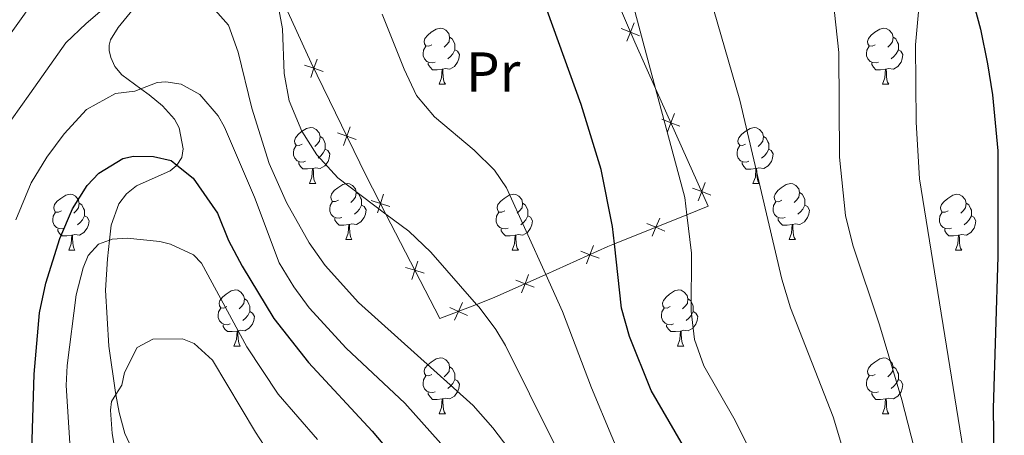
# Model space of a CAD drawing. Units: metres. Extents: x 626029 to 630539, y 4782415 to 4785469.
# Drawn here: x 628701 to 628877, y 4784189 to 4784263 of the extents above; entities that cross this region are included whole.
import ezdxf
from ezdxf.enums import TextEntityAlignment as Align

# ---------------------------------------------------------------- set-up
doc = ezdxf.new("R2010")
doc.units = ezdxf.units.M
doc.header["$MEASUREMENT"] = 0
doc.linetypes.add('DGN Style 3', pattern=[1147.6976, 819.784, -327.9136])
for name, color, linetype, lineweight in [('Nivel 20', 7, 'Continuous', 0), ('Nivel 21', 7, 'Continuous', 0), ('Nivel 36', 7, 'Continuous', 0), ('Nivel 37', 7, 'Continuous', 0), ('Nivel 4', 7, 'Continuous', 0), ('Nivel 5', 7, 'Continuous', 0), ('Nivel 61', 7, 'Continuous', 0), ('Nivel 63', 7, 'Continuous', 0)]:
    doc.layers.add(name, color=color, linetype=linetype, lineweight=lineweight)
doc.styles.add('Style-Arial Narrow', font='txt')

msp = doc.modelspace()

# ---------------------------------------------------------------- linework, layer by layer
at = {"layer": 'Nivel 20', "color": 250, "linetype": 'Continuous', "lineweight": 0, "flags": 128}
for points, elevation in [([(628812.1, 4784260.22), (628810.48, 4784260.87), (628808.85, 4784261.52)], 620.95), ([(628809.83, 4784259.25), (628810.48, 4784260.87), (628811.13, 4784262.49)], 620.95), ([(628754.43, 4784256.04), (628753.85, 4784254.38), (628753.28, 4784252.73)], 634.04), ([(628752.2, 4784254.95), (628753.85, 4784254.38), (628755.51, 4784253.81)], 634.04), ([(628817.1, 4784243), (628817.72, 4784244.64), (628818.34, 4784246.27)], 620.22), ([(628760.33, 4784243.89), (628759.75, 4784242.24), (628759.18, 4784240.59)], 633.99), ([(628819.35, 4784244.01), (628817.72, 4784244.64), (628816.08, 4784245.26)], 620.22), ([(628758.1, 4784242.81), (628759.75, 4784242.24), (628761.41, 4784241.67)], 633.99), ([(628822.61, 4784230.69), (628823.24, 4784232.33), (628823.86, 4784233.96)], 619.66), ([(628766.3, 4784231.85), (628765.76, 4784230.18), (628765.23, 4784228.51)], 634.51), ([(628824.87, 4784231.7), (628823.24, 4784232.33), (628821.6, 4784232.95)], 619.66), ([(628764.1, 4784230.71), (628765.76, 4784230.18), (628767.43, 4784229.65)], 634.51), ([(628813.44, 4784226.62), (628815.05, 4784225.94), (628816.66, 4784225.25)], 622.86), ([(628814.36, 4784224.33), (628815.05, 4784225.94), (628815.73, 4784227.55)], 622.86), ([(628802.61, 4784219.39), (628803.24, 4784221.03), (628803.86, 4784222.66)], 627.18), ([(628801.6, 4784221.65), (628803.24, 4784221.03), (628804.87, 4784220.41)], 627.18), ([(628772.46, 4784219.9), (628771.93, 4784218.24), (628771.39, 4784216.57)], 635.79), ([(628770.26, 4784218.77), (628771.93, 4784218.24), (628773.59, 4784217.7)], 635.79), ([(628791.01, 4784214.19), (628791.64, 4784215.83), (628792.26, 4784217.46)], 631.72), ([(628790, 4784216.45), (628791.64, 4784215.83), (628793.27, 4784215.2)], 631.72), ([(628779.03, 4784209.29), (628779.75, 4784210.89), (628780.46, 4784212.49)], 635.74), ([(628778.15, 4784211.6), (628779.75, 4784210.89), (628781.34, 4784210.18)], 635.74)]:
    msp.add_lwpolyline(points, dxfattribs=dict(at, elevation=elevation))
at = {"layer": 'Nivel 20', "color": 250, "linetype": 'Continuous', "lineweight": 0}
for points in [[(628801.99, 4784280.7, 621.74), (628811.26, 4784259.04, 620.88), (628814.96, 4784250.79, 620.5)], [(628814.96, 4784250.79, 620.5), (628824.41, 4784229.71, 619.54), (628820.57, 4784228.16, 620.9), (628807.63, 4784222.95, 625.5), (628806.45, 4784222.47, 625.92), (628795.34, 4784217.49, 630.27), (628786.12, 4784213.35, 633.88), (628782.96, 4784212.13, 634.8), (628776.38, 4784209.6, 636.72), (628766.73, 4784228.31, 634.71), (628763.13, 4784235.29, 633.96), (628753.37, 4784255.38, 634.04), (628746.61, 4784270.15, 635.45)]]:
    msp.add_polyline3d(points, dxfattribs=at)
at = {"layer": 'Nivel 21', "color": 250, "linetype": 'DGN Style 3', "lineweight": 0}
msp.add_polyline3d([(628722.92, 4784182.87, 661.45), (628720.06, 4784189.02, 660.19), (628719, 4784192.8, 659.71), (628718.44, 4784196.02, 658.9), (628718.37, 4784196.4, 658.81), (628717.19, 4784204.69, 657.9), (628716.57, 4784214.69, 656.84), (628716.92, 4784220.32, 655.73), (628717.28, 4784223.64, 654.8), (628717.57, 4784226.34, 654.04), (628718.93, 4784230.12, 653.29), (628720.32, 4784231.91, 652.38), (628722.1, 4784233.34, 651.83), (628728.12, 4784236.02, 650.18), (628729.23, 4784236.91, 649.46), (628729.33, 4784237.07, 649.44), (628730.25, 4784238.4, 649.19), (628730.47, 4784239.97, 648.87), (628729.74, 4784243.72, 647.85), (628728.94, 4784245.29, 647.02), (628726.74, 4784247.65, 646.51), (628724.4, 4784249.63, 645.25), (628722.91, 4784250.72, 644.66), (628719.49, 4784253.24, 643.32), (628718.27, 4784254.71, 642.92), (628717.55, 4784256.33, 642.65), (628717.22, 4784257.58, 642.25), (628717.21, 4784258.51, 642.13), (628717.45, 4784259.47, 641.98), (628718.81, 4784261.69, 641.64), (628725.07, 4784269.38, 639.84)], dxfattribs=at)
at = {"layer": 'Nivel 36', "color": 92, "linetype": 'Continuous', "lineweight": 0}
for p, q in [((628776.25, 4784251.53), (628777.38, 4784251.53)), ((628855.58, 4784251.53), (628856.71, 4784251.53)), ((628753.07, 4784233.77), (628754.19, 4784233.77)), ((628832.39, 4784233.76), (628833.52, 4784233.76)), ((628759.54, 4784223.73), (628760.67, 4784223.73)), ((628838.87, 4784223.73), (628839.99, 4784223.73)), ((628709.99, 4784221.83), (628711.11, 4784221.83)), ((628789.31, 4784221.82), (628790.44, 4784221.82)), ((628868.64, 4784221.82), (628869.77, 4784221.82)), ((628739.56, 4784204.68), (628740.69, 4784204.68)), ((628818.89, 4784204.68), (628820.02, 4784204.68)), ((628776.25, 4784192.54), (628777.38, 4784192.54)), ((628855.58, 4784192.54), (628856.71, 4784192.54))]:
    msp.add_line(p, q, dxfattribs=at)
at = {"layer": 'Nivel 36', "color": 92, "linetype": 'Continuous', "lineweight": 0, "flags": 128}
for points in [[(628774.95, 4784258.59), (628774.42, 4784258.33), (628773.89, 4784258.38), (628773.63, 4784258.75), (628773.57, 4784259.18), (628773.73, 4784259.7), (628774.21, 4784260.29), (628774.85, 4784260.82), (628775.75, 4784261.41), (628776.49, 4784261.57), (628776.92, 4784261.51), (628777.45, 4784261.2), (628777.98, 4784260.61), (628778.14, 4784259.97), (628778.03, 4784259.12), (628777.6, 4784258.59), (628777.18, 4784258.17)], [(628854.28, 4784258.59), (628853.75, 4784258.33), (628853.22, 4784258.38), (628852.96, 4784258.75), (628852.9, 4784259.18), (628853.06, 4784259.7), (628853.54, 4784260.29), (628854.18, 4784260.82), (628855.08, 4784261.41), (628855.82, 4784261.57), (628856.25, 4784261.51), (628856.78, 4784261.2), (628857.31, 4784260.61), (628857.47, 4784259.97), (628857.36, 4784259.12), (628856.93, 4784258.59), (628856.51, 4784258.17)], [(628778.14, 4784259.97), (628778.61, 4784259.66), (628778.93, 4784259.02), (628779.09, 4784258.7), (628779.09, 4784258.12), (628779.09, 4784257.69), (628778.72, 4784257), (628778.3, 4784256.52), (628777.82, 4784256.1)], [(628857.47, 4784259.97), (628857.94, 4784259.66), (628858.26, 4784259.02), (628858.42, 4784258.7), (628858.42, 4784258.12), (628858.42, 4784257.69), (628858.05, 4784257), (628857.63, 4784256.52), (628857.15, 4784256.1)], [(628775.54, 4784255.51), (628775.11, 4784255.35), (628774.53, 4784255.41), (628774.05, 4784255.62), (628773.63, 4784256.05), (628773.41, 4784256.63), (628773.41, 4784257.05), (628773.47, 4784257.64), (628773.89, 4784258.33)], [(628854.87, 4784255.51), (628854.44, 4784255.35), (628853.86, 4784255.41), (628853.38, 4784255.62), (628852.96, 4784256.05), (628852.74, 4784256.63), (628852.74, 4784257.05), (628852.8, 4784257.64), (628853.22, 4784258.33)], [(628779.09, 4784257.69), (628779.54, 4784257.44), (628779.89, 4784256.83), (628779.78, 4784256.1), (628779.57, 4784255.46), (628778.98, 4784254.72), (628778.19, 4784254.24), (628777.34, 4784254.35), (628776.91, 4784254.22)], [(628858.42, 4784257.69), (628858.87, 4784257.44), (628859.22, 4784256.83), (628859.11, 4784256.1), (628858.9, 4784255.46), (628858.31, 4784254.72), (628857.52, 4784254.24), (628856.67, 4784254.35), (628856.24, 4784254.22)], [(628776.8, 4784254.22), (628775.91, 4784254.13), (628775.06, 4784254.13), (628774.64, 4784254.56), (628774.32, 4784255.04), (628774.32, 4784255.35)], [(628856.13, 4784254.22), (628855.24, 4784254.13), (628854.39, 4784254.13), (628853.97, 4784254.56), (628853.65, 4784255.04), (628853.65, 4784255.35)], [(628776.25, 4784251.53), (628776.69, 4784252.69), (628776.8, 4784254.22), (628776.91, 4784254.22), (628776.94, 4784253.63), (628776.98, 4784252.95), (628777.05, 4784252.33), (628777.16, 4784251.93), (628777.38, 4784251.53)], [(628855.58, 4784251.53), (628856.02, 4784252.69), (628856.13, 4784254.22), (628856.24, 4784254.22), (628856.27, 4784253.63), (628856.31, 4784252.95), (628856.38, 4784252.33), (628856.49, 4784251.93), (628856.71, 4784251.53)], [(628751.77, 4784240.83), (628751.24, 4784240.56), (628750.71, 4784240.61), (628750.44, 4784240.99), (628750.39, 4784241.41), (628750.55, 4784241.93), (628751.03, 4784242.53), (628751.66, 4784243.05), (628752.56, 4784243.64), (628753.31, 4784243.8), (628753.73, 4784243.75), (628754.26, 4784243.43), (628754.79, 4784242.85), (628754.95, 4784242.21), (628754.84, 4784241.35), (628754.42, 4784240.83), (628754, 4784240.4)], [(628831.09, 4784240.82), (628830.56, 4784240.56), (628830.03, 4784240.61), (628829.77, 4784240.98), (628829.71, 4784241.41), (628829.87, 4784241.93), (628830.35, 4784242.52), (628830.99, 4784243.05), (628831.89, 4784243.64), (628832.63, 4784243.8), (628833.06, 4784243.74), (628833.59, 4784243.43), (628834.12, 4784242.84), (628834.28, 4784242.2), (628834.17, 4784241.35), (628833.74, 4784240.82), (628833.32, 4784240.4)], [(628754.95, 4784242.21), (628755.43, 4784241.89), (628755.74, 4784241.25), (628755.9, 4784240.93), (628755.9, 4784240.35), (628755.9, 4784239.93), (628755.53, 4784239.23), (628755.11, 4784238.75), (628754.63, 4784238.33)], [(628834.28, 4784242.2), (628834.75, 4784241.89), (628835.07, 4784241.25), (628835.23, 4784240.93), (628835.23, 4784240.35), (628835.23, 4784239.92), (628834.86, 4784239.23), (628834.44, 4784238.75), (628833.96, 4784238.33)], [(628752.35, 4784237.75), (628751.93, 4784237.59), (628751.34, 4784237.65), (628750.87, 4784237.85), (628750.44, 4784238.28), (628750.23, 4784238.87), (628750.23, 4784239.29), (628750.28, 4784239.87), (628750.71, 4784240.56)], [(628831.68, 4784237.74), (628831.25, 4784237.58), (628830.67, 4784237.64), (628830.19, 4784237.85), (628829.77, 4784238.28), (628829.55, 4784238.86), (628829.55, 4784239.28), (628829.61, 4784239.87), (628830.03, 4784240.56)], [(628755.9, 4784239.93), (628756.36, 4784239.67), (628756.7, 4784239.06), (628756.59, 4784238.33), (628756.38, 4784237.69), (628755.8, 4784236.95), (628755, 4784236.47), (628754.15, 4784236.58), (628753.72, 4784236.45)], [(628835.23, 4784239.92), (628835.68, 4784239.67), (628836.03, 4784239.06), (628835.92, 4784238.33), (628835.71, 4784237.69), (628835.12, 4784236.95), (628834.33, 4784236.47), (628833.48, 4784236.58), (628833.05, 4784236.45)], [(628753.61, 4784236.45), (628752.72, 4784236.37), (628751.88, 4784236.37), (628751.45, 4784236.79), (628751.13, 4784237.27), (628751.13, 4784237.59)], [(628832.94, 4784236.45), (628832.05, 4784236.36), (628831.2, 4784236.36), (628830.78, 4784236.79), (628830.46, 4784237.27), (628830.46, 4784237.58)], [(628753.07, 4784233.77), (628753.5, 4784234.93), (628753.61, 4784236.45), (628753.72, 4784236.45), (628753.76, 4784235.87), (628753.79, 4784235.18), (628753.86, 4784234.57), (628753.98, 4784234.17), (628754.19, 4784233.77)], [(628832.39, 4784233.76), (628832.83, 4784234.92), (628832.94, 4784236.45), (628833.05, 4784236.45), (628833.08, 4784235.86), (628833.12, 4784235.18), (628833.19, 4784234.56), (628833.3, 4784234.16), (628833.52, 4784233.76)], [(628758.24, 4784230.79), (628757.71, 4784230.53), (628757.18, 4784230.58), (628756.92, 4784230.95), (628756.86, 4784231.37), (628757.02, 4784231.89), (628757.5, 4784232.49), (628758.14, 4784233.02), (628759.04, 4784233.61), (628759.78, 4784233.77), (628760.21, 4784233.71), (628760.74, 4784233.39), (628761.27, 4784232.81), (628761.43, 4784232.17), (628761.32, 4784231.32), (628760.89, 4784230.79), (628760.47, 4784230.37)], [(628837.57, 4784230.79), (628837.04, 4784230.52), (628836.51, 4784230.58), (628836.24, 4784230.95), (628836.19, 4784231.37), (628836.35, 4784231.89), (628836.83, 4784232.49), (628837.46, 4784233.02), (628838.36, 4784233.6), (628839.11, 4784233.76), (628839.53, 4784233.71), (628840.06, 4784233.39), (628840.59, 4784232.81), (628840.75, 4784232.17), (628840.64, 4784231.32), (628840.22, 4784230.79), (628839.8, 4784230.36)], [(628708.69, 4784228.89), (628708.16, 4784228.62), (628707.63, 4784228.67), (628707.36, 4784229.05), (628707.31, 4784229.47), (628707.47, 4784229.99), (628707.95, 4784230.59), (628708.58, 4784231.11), (628709.48, 4784231.7), (628710.23, 4784231.86), (628710.65, 4784231.81), (628711.18, 4784231.49), (628711.71, 4784230.91), (628711.87, 4784230.27), (628711.76, 4784229.41), (628711.34, 4784228.89), (628710.92, 4784228.46)], [(628761.43, 4784232.17), (628761.9, 4784231.85), (628762.22, 4784231.21), (628762.38, 4784230.89), (628762.38, 4784230.31), (628762.38, 4784229.89), (628762.01, 4784229.2), (628761.59, 4784228.72), (628761.11, 4784228.3)], [(628788.01, 4784228.89), (628787.48, 4784228.62), (628786.95, 4784228.67), (628786.69, 4784229.05), (628786.63, 4784229.47), (628786.79, 4784229.99), (628787.27, 4784230.59), (628787.91, 4784231.11), (628788.81, 4784231.7), (628789.55, 4784231.86), (628789.98, 4784231.81), (628790.51, 4784231.49), (628791.04, 4784230.91), (628791.2, 4784230.27), (628791.09, 4784229.41), (628790.66, 4784228.89), (628790.24, 4784228.46)], [(628840.75, 4784232.17), (628841.23, 4784231.85), (628841.54, 4784231.21), (628841.7, 4784230.89), (628841.7, 4784230.31), (628841.7, 4784229.89), (628841.33, 4784229.2), (628840.91, 4784228.72), (628840.43, 4784228.3)], [(628867.34, 4784228.88), (628866.81, 4784228.62), (628866.28, 4784228.67), (628866.02, 4784229.04), (628865.96, 4784229.47), (628866.12, 4784229.99), (628866.6, 4784230.58), (628867.24, 4784231.11), (628868.14, 4784231.7), (628868.88, 4784231.86), (628869.31, 4784231.8), (628869.84, 4784231.49), (628870.37, 4784230.9), (628870.53, 4784230.26), (628870.42, 4784229.41), (628869.99, 4784228.88), (628869.57, 4784228.46)], [(628711.87, 4784230.27), (628712.35, 4784229.95), (628712.66, 4784229.31), (628712.82, 4784228.99), (628712.82, 4784228.41), (628712.82, 4784227.99), (628712.45, 4784227.29), (628712.03, 4784226.81), (628711.55, 4784226.39)], [(628758.83, 4784227.71), (628758.4, 4784227.55), (628757.82, 4784227.61), (628757.34, 4784227.82), (628756.92, 4784228.25), (628756.7, 4784228.83), (628756.7, 4784229.25), (628756.76, 4784229.83), (628757.18, 4784230.53)], [(628762.38, 4784229.89), (628762.83, 4784229.64), (628763.18, 4784229.03), (628763.07, 4784228.3), (628762.86, 4784227.66), (628762.27, 4784226.92), (628761.48, 4784226.44), (628760.63, 4784226.55), (628760.2, 4784226.41)], [(628791.2, 4784230.27), (628791.67, 4784229.95), (628791.99, 4784229.31), (628792.15, 4784228.99), (628792.15, 4784228.41), (628792.15, 4784227.98), (628791.78, 4784227.29), (628791.36, 4784226.81), (628790.88, 4784226.39)], [(628838.15, 4784227.71), (628837.73, 4784227.55), (628837.14, 4784227.61), (628836.67, 4784227.82), (628836.24, 4784228.24), (628836.03, 4784228.83), (628836.03, 4784229.25), (628836.08, 4784229.83), (628836.51, 4784230.52)], [(628841.7, 4784229.89), (628842.16, 4784229.64), (628842.5, 4784229.02), (628842.39, 4784228.3), (628842.18, 4784227.66), (628841.6, 4784226.92), (628840.8, 4784226.44), (628839.95, 4784226.54), (628839.52, 4784226.41)], [(628870.53, 4784230.26), (628871, 4784229.95), (628871.32, 4784229.31), (628871.48, 4784228.99), (628871.48, 4784228.41), (628871.48, 4784227.98), (628871.11, 4784227.29), (628870.69, 4784226.81), (628870.21, 4784226.39)], [(628709.27, 4784225.81), (628708.85, 4784225.65), (628708.26, 4784225.71), (628707.79, 4784225.91), (628707.36, 4784226.34), (628707.15, 4784226.93), (628707.15, 4784227.35), (628707.2, 4784227.93), (628707.63, 4784228.62)], [(628712.82, 4784227.99), (628713.28, 4784227.73), (628713.62, 4784227.12), (628713.51, 4784226.39), (628713.3, 4784225.75), (628712.72, 4784225.01), (628711.92, 4784224.53), (628711.07, 4784224.64), (628710.64, 4784224.51)], [(628788.6, 4784225.8), (628788.17, 4784225.64), (628787.59, 4784225.7), (628787.11, 4784225.91), (628786.69, 4784226.34), (628786.47, 4784226.93), (628786.47, 4784227.35), (628786.53, 4784227.93), (628786.95, 4784228.62)], [(628792.15, 4784227.98), (628792.6, 4784227.73), (628792.95, 4784227.12), (628792.84, 4784226.39), (628792.63, 4784225.75), (628792.04, 4784225.01), (628791.25, 4784224.53), (628790.4, 4784224.64), (628789.97, 4784224.51)], [(628867.93, 4784225.8), (628867.5, 4784225.64), (628866.92, 4784225.7), (628866.44, 4784225.91), (628866.02, 4784226.34), (628865.8, 4784226.92), (628865.8, 4784227.34), (628865.86, 4784227.93), (628866.28, 4784228.62)], [(628871.48, 4784227.98), (628871.93, 4784227.73), (628872.28, 4784227.12), (628872.17, 4784226.39), (628871.96, 4784225.75), (628871.37, 4784225.01), (628870.58, 4784224.53), (628869.73, 4784224.64), (628869.3, 4784224.51)], [(628760.09, 4784226.41), (628759.2, 4784226.33), (628758.35, 4784226.33), (628757.93, 4784226.76), (628757.61, 4784227.23), (628757.61, 4784227.55)], [(628759.54, 4784223.73), (628759.98, 4784224.89), (628760.09, 4784226.41), (628760.2, 4784226.41), (628760.23, 4784225.83), (628760.27, 4784225.15), (628760.34, 4784224.53), (628760.45, 4784224.13), (628760.67, 4784223.73)], [(628839.41, 4784226.41), (628838.52, 4784226.33), (628837.68, 4784226.33), (628837.25, 4784226.76), (628836.93, 4784227.23), (628836.93, 4784227.55)], [(628838.87, 4784223.73), (628839.3, 4784224.89), (628839.41, 4784226.41), (628839.52, 4784226.41), (628839.56, 4784225.83), (628839.59, 4784225.14), (628839.66, 4784224.53), (628839.78, 4784224.13), (628839.99, 4784223.73)], [(628710.53, 4784224.51), (628709.64, 4784224.43), (628708.8, 4784224.43), (628708.37, 4784224.85), (628708.05, 4784225.33), (628708.05, 4784225.65)], [(628709.99, 4784221.83), (628710.42, 4784222.99), (628710.53, 4784224.51), (628710.64, 4784224.51), (628710.68, 4784223.93), (628710.71, 4784223.24), (628710.78, 4784222.63), (628710.9, 4784222.23), (628711.11, 4784221.83)], [(628789.86, 4784224.51), (628788.97, 4784224.42), (628788.12, 4784224.42), (628787.7, 4784224.85), (628787.38, 4784225.33), (628787.38, 4784225.65)], [(628789.31, 4784221.82), (628789.75, 4784222.98), (628789.86, 4784224.51), (628789.97, 4784224.51), (628790, 4784223.92), (628790.04, 4784223.24), (628790.11, 4784222.62), (628790.22, 4784222.22), (628790.44, 4784221.82)], [(628869.19, 4784224.51), (628868.3, 4784224.42), (628867.45, 4784224.42), (628867.03, 4784224.85), (628866.71, 4784225.33), (628866.71, 4784225.64)], [(628868.64, 4784221.82), (628869.08, 4784222.98), (628869.19, 4784224.51), (628869.3, 4784224.51), (628869.33, 4784223.92), (628869.37, 4784223.24), (628869.44, 4784222.62), (628869.55, 4784222.22), (628869.77, 4784221.82)], [(628738.26, 4784211.74), (628737.73, 4784211.48), (628737.2, 4784211.53), (628736.94, 4784211.9), (628736.88, 4784212.33), (628737.04, 4784212.85), (628737.52, 4784213.44), (628738.16, 4784213.97), (628739.06, 4784214.56), (628739.8, 4784214.72), (628740.23, 4784214.66), (628740.76, 4784214.35), (628741.29, 4784213.76), (628741.45, 4784213.12), (628741.34, 4784212.27), (628740.91, 4784211.74), (628740.49, 4784211.32)], [(628817.59, 4784211.74), (628817.06, 4784211.48), (628816.53, 4784211.53), (628816.27, 4784211.9), (628816.21, 4784212.33), (628816.37, 4784212.85), (628816.85, 4784213.44), (628817.49, 4784213.97), (628818.39, 4784214.56), (628819.13, 4784214.72), (628819.56, 4784214.66), (628820.09, 4784214.35), (628820.62, 4784213.76), (628820.78, 4784213.12), (628820.67, 4784212.27), (628820.24, 4784211.74), (628819.82, 4784211.32)], [(628741.45, 4784213.12), (628741.92, 4784212.81), (628742.24, 4784212.17), (628742.4, 4784211.85), (628742.4, 4784211.27), (628742.4, 4784210.84), (628742.03, 4784210.15), (628741.61, 4784209.67), (628741.13, 4784209.25)], [(628820.78, 4784213.12), (628821.25, 4784212.81), (628821.57, 4784212.17), (628821.73, 4784211.85), (628821.73, 4784211.27), (628821.73, 4784210.84), (628821.36, 4784210.15), (628820.94, 4784209.67), (628820.46, 4784209.25)], [(628738.85, 4784208.66), (628738.42, 4784208.5), (628737.84, 4784208.56), (628737.36, 4784208.77), (628736.94, 4784209.2), (628736.72, 4784209.78), (628736.72, 4784210.2), (628736.78, 4784210.79), (628737.2, 4784211.48)], [(628742.4, 4784210.84), (628742.85, 4784210.59), (628743.2, 4784209.98), (628743.09, 4784209.25), (628742.88, 4784208.61), (628742.29, 4784207.87), (628741.5, 4784207.39), (628740.65, 4784207.5), (628740.22, 4784207.37)], [(628818.18, 4784208.66), (628817.75, 4784208.5), (628817.17, 4784208.56), (628816.69, 4784208.77), (628816.27, 4784209.2), (628816.05, 4784209.78), (628816.05, 4784210.2), (628816.11, 4784210.79), (628816.53, 4784211.48)], [(628821.73, 4784210.84), (628822.18, 4784210.59), (628822.53, 4784209.98), (628822.42, 4784209.25), (628822.21, 4784208.61), (628821.62, 4784207.87), (628820.83, 4784207.39), (628819.98, 4784207.5), (628819.55, 4784207.37)], [(628740.11, 4784207.37), (628739.22, 4784207.28), (628738.37, 4784207.28), (628737.95, 4784207.71), (628737.63, 4784208.19), (628737.63, 4784208.5)], [(628819.44, 4784207.37), (628818.55, 4784207.28), (628817.7, 4784207.28), (628817.28, 4784207.71), (628816.96, 4784208.19), (628816.96, 4784208.5)], [(628739.56, 4784204.68), (628740, 4784205.84), (628740.11, 4784207.37), (628740.22, 4784207.37), (628740.25, 4784206.78), (628740.29, 4784206.1), (628740.36, 4784205.48), (628740.47, 4784205.08), (628740.69, 4784204.68)], [(628818.89, 4784204.68), (628819.33, 4784205.84), (628819.44, 4784207.37), (628819.55, 4784207.37), (628819.58, 4784206.78), (628819.62, 4784206.1), (628819.69, 4784205.48), (628819.8, 4784205.08), (628820.02, 4784204.68)], [(628774.95, 4784199.6), (628774.42, 4784199.34), (628773.89, 4784199.39), (628773.63, 4784199.76), (628773.57, 4784200.19), (628773.73, 4784200.71), (628774.21, 4784201.3), (628774.85, 4784201.83), (628775.75, 4784202.42), (628776.49, 4784202.58), (628776.92, 4784202.52), (628777.45, 4784202.21), (628777.98, 4784201.62), (628778.14, 4784200.98), (628778.03, 4784200.13), (628777.6, 4784199.6), (628777.18, 4784199.18)], [(628854.28, 4784199.6), (628853.75, 4784199.34), (628853.22, 4784199.39), (628852.96, 4784199.76), (628852.9, 4784200.19), (628853.06, 4784200.71), (628853.54, 4784201.3), (628854.18, 4784201.83), (628855.08, 4784202.42), (628855.82, 4784202.58), (628856.25, 4784202.52), (628856.78, 4784202.21), (628857.31, 4784201.62), (628857.47, 4784200.98), (628857.36, 4784200.13), (628856.93, 4784199.6), (628856.51, 4784199.17)], [(628778.14, 4784200.98), (628778.61, 4784200.67), (628778.93, 4784200.03), (628779.09, 4784199.71), (628779.09, 4784199.13), (628779.09, 4784198.7), (628778.72, 4784198.01), (628778.3, 4784197.53), (628777.82, 4784197.11)], [(628857.47, 4784200.98), (628857.94, 4784200.67), (628858.26, 4784200.03), (628858.42, 4784199.71), (628858.42, 4784199.13), (628858.42, 4784198.7), (628858.05, 4784198.01), (628857.63, 4784197.53), (628857.15, 4784197.11)], [(628775.54, 4784196.52), (628775.11, 4784196.36), (628774.53, 4784196.42), (628774.05, 4784196.63), (628773.63, 4784197.06), (628773.41, 4784197.64), (628773.41, 4784198.06), (628773.47, 4784198.65), (628773.89, 4784199.34)], [(628779.09, 4784198.7), (628779.54, 4784198.45), (628779.89, 4784197.84), (628779.78, 4784197.11), (628779.57, 4784196.47), (628778.98, 4784195.73), (628778.19, 4784195.25), (628777.34, 4784195.36), (628776.91, 4784195.23)], [(628854.87, 4784196.52), (628854.44, 4784196.36), (628853.86, 4784196.42), (628853.38, 4784196.63), (628852.96, 4784197.05), (628852.74, 4784197.64), (628852.74, 4784198.06), (628852.8, 4784198.65), (628853.22, 4784199.34)], [(628858.42, 4784198.7), (628858.87, 4784198.45), (628859.22, 4784197.83), (628859.11, 4784197.11), (628858.9, 4784196.47), (628858.31, 4784195.73), (628857.52, 4784195.25), (628856.67, 4784195.35), (628856.24, 4784195.23)], [(628776.8, 4784195.23), (628775.91, 4784195.14), (628775.06, 4784195.14), (628774.64, 4784195.57), (628774.32, 4784196.05), (628774.32, 4784196.36)], [(628856.13, 4784195.23), (628855.24, 4784195.14), (628854.39, 4784195.14), (628853.97, 4784195.57), (628853.65, 4784196.05), (628853.65, 4784196.36)], [(628776.25, 4784192.54), (628776.69, 4784193.7), (628776.8, 4784195.23), (628776.91, 4784195.23), (628776.94, 4784194.64), (628776.98, 4784193.96), (628777.05, 4784193.34), (628777.16, 4784192.94), (628777.38, 4784192.54)], [(628855.58, 4784192.54), (628856.02, 4784193.7), (628856.13, 4784195.23), (628856.24, 4784195.23), (628856.27, 4784194.64), (628856.31, 4784193.95), (628856.38, 4784193.34), (628856.49, 4784192.94), (628856.71, 4784192.54)]]:
    msp.add_lwpolyline(points, dxfattribs=at)
at = {"layer": 'Nivel 4', "color": 36, "linetype": 'Continuous', "lineweight": 30, "flags": 128}
for points, elevation in [([(628870.32, 4784271.81), (628873.1, 4784261.39), (628874.36, 4784255.2), (628875.25, 4784249.66), (628876.2, 4784239.62), (628876.19, 4784220.7), (628875.35, 4784193.52), (628875.53, 4784180.56), (628876.42, 4784159.69), (628880.18, 4784137.3)], 600), ([(628873.01, 4784074.17), (628860.6, 4784096.29), (628849.02, 4784119.13), (628831.48, 4784162.08), (628829.88, 4784165.56), (628820.63, 4784185.62), (628814.18, 4784196.73), (628810.33, 4784206.42), (628808.91, 4784211.49), (628807.63, 4784222.95), (628807.29, 4784226.05), (628805.23, 4784236.26), (628801.66, 4784247.91), (628795.56, 4784264.75)], 625), ([(628703.33, 4784183.98), (628703.8, 4784199.63), (628704.74, 4784210.61), (628705.9, 4784215.94), (628708.42, 4784223.94), (628710.67, 4784229.24), (628713.27, 4784233.44), (628715.35, 4784235.61), (628719.7, 4784238.24), (628721.57, 4784238.69), (628725.18, 4784238.62), (628728.32, 4784237.87), (628729.33, 4784237.07), (628732.25, 4784234.75), (628736.6, 4784228.49), (628738.55, 4784223.57), (628741, 4784218.96), (628746.69, 4784209.64), (628752.9, 4784201.76), (628764.26, 4784189.45), (628778.23, 4784172.9)], 650)]:
    msp.add_lwpolyline(points, dxfattribs=dict(at, elevation=elevation))
at = {"layer": 'Nivel 5', "color": 36, "linetype": 'Continuous', "lineweight": 0, "flags": 128}
for points, elevation in [([(628820.61, 4784281.28), (628830.08, 4784248.67), (628837.56, 4784216.63), (628839.12, 4784211.54), (628846.75, 4784192.01), (628849.85, 4784181.73), (628854.15, 4784158.03), (628856.71, 4784148.5), (628859.91, 4784136.59), (628863.15, 4784126.87), (628866.82, 4784117.61), (628869.4, 4784112.89), (628873.14, 4784103.61), (628875.93, 4784098.75), (628887.41, 4784080.2)], 615), ([(628696.95, 4784256.99), (628707.54, 4784271.85)], 635), ([(628746.61, 4784270.15), (628748.26, 4784261.45), (628748.53, 4784253.45), (628749.45, 4784248.54), (628751.72, 4784243.14), (628754.36, 4784238.9), (628758.14, 4784234.78), (628766.73, 4784228.31), (628770.83, 4784225.22), (628774.75, 4784221.51), (628782.96, 4784212.13), (628783.41, 4784211.62), (628786.43, 4784207.64), (628788.15, 4784204.77), (628801.06, 4784178.71), (628803.3, 4784174.19), (628814.17, 4784154.22), (628840.69, 4784095.78), (628862.05, 4784053.53)], 635), ([(628862.42, 4784269.16), (628861.46, 4784258.56), (628861.62, 4784244.73), (628862.2, 4784234.63), (628870.28, 4784184.32), (628871.23, 4784159.73), (628871.89, 4784154.26), (628873.84, 4784144.45), (628875.11, 4784139.61), (628877.34, 4784132.62), (628880.93, 4784121.34), (628884.59, 4784113.15), (628889.45, 4784103.52), (628894.78, 4784094.79), (628897.55, 4784090.63), (628904.19, 4784083.25)], 605), ([(628699.8, 4784245.3), (628703.05, 4784249.84), (628709.5, 4784258.94), (628713.11, 4784262.39), (628718.85, 4784267.35)], 640), ([(628846.69, 4784267.16), (628847.76, 4784257.21), (628847.86, 4784238.47), (628848.93, 4784228.06), (628850.26, 4784222.76), (628855.07, 4784208.47), (628859.03, 4784195.06), (628861.81, 4784184.39), (628862.58, 4784179.45), (628862.71, 4784163.65), (628863.92, 4784153.2), (628866.37, 4784143.5), (628867.75, 4784139.43), (628872.8, 4784124.55), (628880.54, 4784105.39), (628883.13, 4784101.12), (628891.63, 4784088.44), (628894.68, 4784084.5)], 610), ([(628735.22, 4784265.86), (628738.57, 4784262.09), (628740.32, 4784257.25), (628742.73, 4784247.27), (628745.86, 4784237.35), (628748.94, 4784230.39), (628752.99, 4784223.18), (628755.89, 4784219.08), (628761.84, 4784212.46), (628782.34, 4784194.03), (628785.88, 4784190.07), (628794.83, 4784178.31), (628795.91, 4784176.9), (628801.34, 4784168.29), (628805.88, 4784159.38), (628814.11, 4784141.07), (628818.32, 4784130.96), (628825.22, 4784112.18), (628829.35, 4784101.95), (628833.51, 4784092.28), (628840.02, 4784078.76)], 640), ([(628811.07, 4784265.27), (628814.96, 4784250.79), (628820.19, 4784231.28), (628820.57, 4784228.16), (628821.39, 4784221.31), (628821.34, 4784210.9), (628821.94, 4784205.85), (628823.61, 4784201.14), (628828.96, 4784191.8), (628838.27, 4784173.24), (628843.66, 4784159.67), (628844.36, 4784157.57), (628852.76, 4784132.59), (628871.97, 4784089.57), (628874.35, 4784085.17)], 620), ([(628766.05, 4784264.06), (628769.99, 4784254.25), (628772.21, 4784249.53), (628775.41, 4784245.69), (628782.55, 4784239.73), (628786.14, 4784236.16), (628788.29, 4784233), (628795.34, 4784217.49), (628798.35, 4784210.86), (628803.51, 4784197.21), (628810.81, 4784179.79), (628812.98, 4784173.21), (628813.94, 4784170.28), (628815.88, 4784165.67), (628817.33, 4784162.9), (628823.03, 4784153.95), (628833.53, 4784135.31), (628835.65, 4784130.78), (628842.71, 4784112.19), (628850.48, 4784096.11), (628854.84, 4784086.28), (628859.54, 4784077.46)], 630), ([(628700.53, 4784227.27), (628703.27, 4784233.88), (628706.05, 4784238.5), (628709.16, 4784242.68), (628713.17, 4784247), (628718.37, 4784249.89), (628721.82, 4784250.29), (628722.91, 4784250.72), (628725.8, 4784251.87), (628727.39, 4784251.98), (628730.08, 4784251.56), (628733.44, 4784249.7), (628736.73, 4784245.87), (628737.84, 4784243.86), (628743.22, 4784231.32), (628747.66, 4784219.59), (628750.24, 4784215.31), (628752.99, 4784211.53), (628759.63, 4784204.33), (628770.15, 4784194.47), (628788.47, 4784173.9)], 645), ([(628754.49, 4784187.98), (628747.49, 4784196.07), (628741.85, 4784204.52), (628733.75, 4784219.49), (628732.29, 4784221.03), (628728.18, 4784222.91), (628726.31, 4784223.37), (628720.46, 4784223.96), (628717.76, 4784223.81), (628717.28, 4784223.64), (628715.3, 4784222.94), (628713.46, 4784220.87), (628712.55, 4784218.68), (628711.32, 4784213.87), (628709.73, 4784201.22), (628709.56, 4784197.62), (628710.27, 4784186.35)], 655), ([(628750.39, 4784178.57), (628743.43, 4784189.28), (628735.74, 4784202.16), (628732.46, 4784205.13), (628730.34, 4784205.95), (628725.05, 4784205.94), (628722.24, 4784204.41), (628719.95, 4784199.93), (628719.49, 4784197.7), (628718.44, 4784196.02), (628717.66, 4784194.79), (628717.44, 4784193.22), (628717.79, 4784189.02), (628718.78, 4784183.11)], 660)]:
    msp.add_lwpolyline(points, dxfattribs=dict(at, elevation=elevation))
at = {"layer": 'Nivel 61', "color": 250, "linetype": 'Continuous', "lineweight": 0}
msp.add_3dface([(626969.09, 4782825.52), (626925.9, 4785139.17), (630310.74, 4785203.15), (630355.06, 4782889.52)], dxfattribs=at)
at = {"layer": 'Nivel 63', "color": 7, "linetype": 'Continuous', "lineweight": 0}
msp.add_3dface([(626084.89, 4782414.99), (626028.73, 4785384.51), (630482.95, 4785468.71), (630539.11, 4782499.18)], dxfattribs=at)

# ---------------------------------------------------------------- texts
at = {"layer": 'Nivel 37', "color": 92, "linetype": 'Continuous', "lineweight": 0, "style": 'Style-Arial Narrow'}
msp.add_text('Pr', height=7, dxfattribs=at).set_placement((628785.92, 4784253.73, 627.66), align=Align.MIDDLE_CENTER)

doc.saveas('drawing.dxf')
